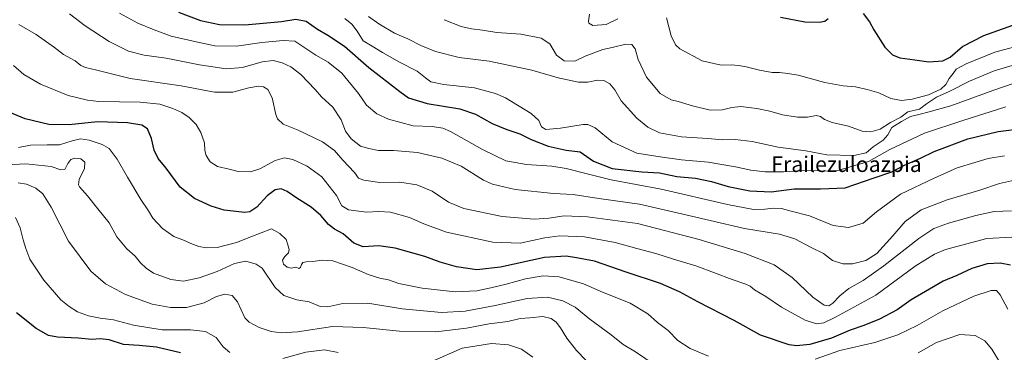
# Model space of a CAD drawing. Units: metres. Extents: x 569749 to 573190, y 4744979 to 4747328.
# Drawn here: x 571422 to 571928, y 4745850 to 4746020 of the extents above; entities that cross this region are included whole.
import ezdxf
from ezdxf.enums import TextEntityAlignment as Align

# ---------------------------------------------------------------- set-up
doc = ezdxf.new("R2010")
doc.units = ezdxf.units.M
doc.header["$MEASUREMENT"] = 0
for name, color, linetype, lineweight in [('Curva de nivel maestra', 36, 'Continuous', 30), ('Curva de nivel normal', 36, 'Continuous', 0), ('Texto cartográfico', 19, 'Continuous', 0)]:
    doc.layers.add(name, color=color, linetype=linetype, lineweight=lineweight)
doc.styles.add('Arial', font='txt', dxfattribs={"height": 0.2})

# ---------------------------------------------------------------- blocks, each defined once
blk = doc.blocks.new('*U154')
at = {"layer": 'Curva de nivel normal', "color": 36, "linetype": 'Continuous', "lineweight": 0}
blk.add_polyline3d([(571933.64, 4745997.38, 990), (571922.65, 4745994.21, 990), (571909.9, 4745988.9, 990), (571899.54, 4745983.62, 990), (571893.06, 4745980.64, 990), (571887.94, 4745977.22, 990), (571884.31, 4745974.53, 990), (571878.32, 4745973.1, 990), (571874.65, 4745970.44, 990), (571869.44, 4745967.57, 990), (571864.06, 4745964.18, 990), (571859.22, 4745962.78, 990), (571854.79, 4745963.14, 990), (571847.86, 4745965.76, 990), (571839.33, 4745967.63, 990), (571835.48, 4745969.11, 990), (571833.46, 4745970.76, 990), (571831.18, 4745971.14, 990), (571826.75, 4745970.38, 990), (571821.65, 4745970.34, 990), (571813.86, 4745971.5, 990), (571807.32, 4745973.43, 990), (571800.64, 4745974.89, 990), (571792.44, 4745975.84, 990), (571787.78, 4745975.4, 990), (571783.11, 4745974.05, 990), (571776.66, 4745974.02, 990), (571767.66, 4745976.1, 990), (571760.32, 4745978.37, 990), (571756.61, 4745979.3, 990), (571750.98, 4745982.58, 990), (571743.99, 4745990.87, 990), (571739.79, 4746000.02, 990), (571738.16, 4746005.43, 990), (571736.43, 4746007.7, 990), (571733.42, 4746007.82, 990), (571726.3, 4746006.1, 990), (571721.61, 4746005.08, 990), (571712.45, 4746001.7, 990), (571707.2, 4745999.12, 990), (571701.7, 4745999.21, 990), (571697.7, 4746002.13, 990), (571694.4, 4746007.97, 990), (571689.92, 4746010.95, 990), (571679.43, 4746013, 990), (571667.19, 4746013.78, 990), (571659.67, 4746014.93, 990), (571654.1, 4746015.63, 990), (571648.78, 4746016.89, 990), (571640.02, 4746020.38, 990)], dxfattribs=at)
blk = doc.blocks.new('*U155')
at = {"layer": 'Curva de nivel normal', "color": 36, "linetype": 'Continuous', "lineweight": 0}
blk.add_polyline3d([(571927.94, 4745950.47, 970), (571919.64, 4745949.22, 970), (571912.74, 4745947.18, 970), (571903.69, 4745944.42, 970), (571891.74, 4745939.04, 970), (571874.58, 4745930.85, 970), (571862.1, 4745921.74, 970), (571855.25, 4745916.01, 970), (571847.74, 4745913.7, 970), (571839.94, 4745914.83, 970), (571827.78, 4745919.76, 970), (571818.27, 4745922.2, 970), (571813.33, 4745923.44, 970), (571809.3, 4745923.75, 970), (571804.89, 4745923.1, 970), (571798.97, 4745923.02, 970), (571785.58, 4745925.55, 970), (571751.55, 4745933.35, 970), (571725.88, 4745938.16, 970), (571714.22, 4745941.16, 970), (571702.78, 4745944.1, 970), (571695.28, 4745945.22, 970), (571682.42, 4745946, 970), (571671.66, 4745948, 970), (571659.71, 4745953.72, 970), (571643.29, 4745963.02, 970), (571639.42, 4745964.66, 970), (571633.88, 4745965.54, 970), (571624.18, 4745965.93, 970), (571611.45, 4745969.3, 970), (571605.39, 4745972.1, 970), (571600.13, 4745976.6, 970), (571596, 4745982.52, 970), (571587.54, 4745992.99, 970), (571580.42, 4745998.54, 970), (571574.1, 4746002.14, 970), (571563.36, 4746009.3, 970), (571557.4, 4746009.67, 970), (571546.36, 4746008.67, 970), (571533.37, 4746006.78, 970), (571522.16, 4746006.98, 970), (571512.66, 4746009.04, 970), (571499.76, 4746011.92, 970), (571491.07, 4746015.14, 970), (571482.56, 4746018.56, 970), (571473.27, 4746023.72, 970)], dxfattribs=at)
blk = doc.blocks.new('*U159')
at = {"layer": 'Curva de nivel normal', "color": 36, "linetype": 'Continuous', "lineweight": 0}
blk.add_polyline3d([(571928.63, 4745975.62, 980), (571906.5, 4745968.68, 980), (571886.9, 4745962.11, 980), (571868.97, 4745953.77, 980), (571857.99, 4745947.6, 980), (571841.1, 4745942.73, 980), (571826.15, 4745943.04, 980), (571814.44, 4745942.36, 980), (571805.01, 4745942.3, 980), (571797.54, 4745943.1, 980), (571789.66, 4745944.86, 980), (571775.66, 4745947.2, 980), (571762, 4745948.46, 980), (571751, 4745950, 980), (571739.04, 4745951.96, 980), (571726.37, 4745957.68, 980), (571717.62, 4745964.94, 980), (571713.94, 4745966.68, 980), (571711.46, 4745966.58, 980), (571699.89, 4745964.68, 980), (571692.34, 4745964.01, 980), (571690.04, 4745965.41, 980), (571688.77, 4745968.62, 980), (571684.75, 4745972.33, 980), (571671.48, 4745980.31, 980), (571666.38, 4745982.52, 980), (571655.71, 4745985.36, 980), (571639.79, 4745987.05, 980), (571633.23, 4745988.48, 980), (571630.4, 4745990.48, 980), (571626.14, 4745994.04, 980), (571617.05, 4745998.65, 980), (571608.28, 4746003.61, 980), (571603.13, 4746006.87, 980), (571598.45, 4746009.62, 980), (571595.35, 4746014.49, 980), (571592.59, 4746018.17, 980), (571588.98, 4746021.02, 980)], dxfattribs=at)
blk = doc.blocks.new('*U162')
at = {"layer": 'Curva de nivel normal', "color": 36, "linetype": 'Continuous', "lineweight": 0}
blk.add_polyline3d([(571931.54, 4745922.26, 960), (571922.59, 4745921.9, 960), (571913.23, 4745919.96, 960), (571899.24, 4745915.95, 960), (571891.63, 4745913.31, 960), (571883.93, 4745908.18, 960), (571865.97, 4745894.14, 960), (571855.32, 4745886.64, 960), (571847.99, 4745882.5, 960), (571843.32, 4745878.77, 960), (571839.74, 4745874.89, 960), (571837.73, 4745873.58, 960), (571835.28, 4745873.92, 960), (571829.45, 4745878.09, 960), (571818.84, 4745888.14, 960), (571809.58, 4745894.55, 960), (571794.64, 4745900.44, 960), (571771.01, 4745907.59, 960), (571739.34, 4745915.73, 960), (571713.63, 4745919.24, 960), (571701.67, 4745919.7, 960), (571693.84, 4745918.52, 960), (571686.26, 4745918.1, 960), (571669.77, 4745919.38, 960), (571650.14, 4745923.56, 960), (571642.23, 4745926.78, 960), (571633.84, 4745932.4, 960), (571626.04, 4745935.67, 960), (571617.34, 4745936.94, 960), (571607.05, 4745936.83, 960), (571598.7, 4745937.96, 960), (571596.04, 4745939.14, 960), (571593.94, 4745941.94, 960), (571588.01, 4745948.32, 960), (571583.66, 4745953.26, 960), (571577.54, 4745957.76, 960), (571564.97, 4745963.75, 960), (571557.31, 4745966.86, 960), (571554.47, 4745969.59, 960), (571553.49, 4745971.75, 960), (571551.66, 4745980.25, 960), (571549.45, 4745984.55, 960), (571547.28, 4745985.91, 960), (571544.56, 4745986.32, 960), (571539.63, 4745985.48, 960), (571531.54, 4745983.14, 960), (571522.04, 4745983.26, 960), (571504.86, 4745986.51, 960), (571478.66, 4745990.24, 960), (571461.53, 4745994.51, 960), (571455.71, 4745995.87, 960), (571453.38, 4745996.93, 960), (571450.38, 4745999.19, 960), (571444.38, 4746002.47, 960), (571439.8, 4746006.1, 960), (571430.41, 4746012.81, 960), (571421.47, 4746017.98, 960)], dxfattribs=at)
blk = doc.blocks.new('*U164')
at = {"layer": 'Curva de nivel normal', "color": 36, "linetype": 'Continuous', "lineweight": 0}
blk.add_polyline3d([(571931.76, 4745908.8, 955), (571918.92, 4745908.07, 955), (571897.64, 4745902.55, 955), (571891.96, 4745900.15, 955), (571882.1, 4745893.99, 955), (571861.9, 4745878.96, 955), (571841.11, 4745867.82, 955), (571835.16, 4745864.91, 955), (571831.3, 4745864.26, 955), (571825.47, 4745866.28, 955), (571813.32, 4745872.9, 955), (571805.27, 4745878.37, 955), (571799.46, 4745881.83, 955), (571797.2, 4745883.63, 955), (571795, 4745884.76, 955), (571788.06, 4745887.06, 955), (571769.93, 4745894, 955), (571757.83, 4745897.46, 955), (571748.83, 4745900.46, 955), (571739.1, 4745902.92, 955), (571727.96, 4745906.13, 955), (571712.12, 4745908.99, 955), (571699.48, 4745909.54, 955), (571691.77, 4745908.44, 955), (571679.08, 4745905.71, 955), (571665, 4745906.28, 955), (571641.2, 4745911.44, 955), (571629.64, 4745915.58, 955), (571622.15, 4745918.94, 955), (571612.54, 4745921.54, 955), (571606.45, 4745921.94, 955), (571600.2, 4745921.65, 955), (571590.96, 4745922.81, 955), (571587.44, 4745924.79, 955), (571584.67, 4745930.16, 955), (571577.19, 4745939.7, 955), (571569.6, 4745945.31, 955), (571562.24, 4745948.63, 955), (571558.01, 4745949.5, 955), (571553.16, 4745948.08, 955), (571545.34, 4745943.81, 955), (571540.5, 4745942.27, 955), (571534.18, 4745942.44, 955), (571529.51, 4745943.71, 955), (571523.55, 4745945.12, 955), (571519.8, 4745947.42, 955), (571517.82, 4745950.65, 955), (571517.13, 4745953.28, 955), (571516.89, 4745957.28, 955), (571515.09, 4745962.54, 955), (571512.61, 4745966.58, 955), (571508.96, 4745970.22, 955), (571505.22, 4745972.84, 955), (571500.65, 4745974.9, 955), (571493.87, 4745977, 955), (571483.91, 4745978.02, 955), (571462.69, 4745978.48, 955), (571456.7, 4745979.12, 955), (571446.88, 4745981.54, 955), (571432.71, 4745987.22, 955), (571424.05, 4745992.23, 955), (571418.81, 4745996.85, 955)], dxfattribs=at)
blk = doc.blocks.new('*U168')
at = {"layer": 'Curva de nivel normal', "color": 36, "linetype": 'Continuous', "lineweight": 0}
blk.add_polyline3d([(571934.69, 4745938.4, 965), (571925.32, 4745936.35, 965), (571915.23, 4745932.85, 965), (571898.46, 4745927.9, 965), (571885.08, 4745922.76, 965), (571876.85, 4745916.83, 965), (571870.5, 4745909.43, 965), (571862.32, 4745900.36, 965), (571856.64, 4745896.75, 965), (571849.93, 4745895.19, 965), (571844.9, 4745895.09, 965), (571839.61, 4745896.77, 965), (571834.87, 4745900.39, 965), (571828.57, 4745903.48, 965), (571820.3, 4745907.9, 965), (571812.32, 4745910.35, 965), (571794.4, 4745913.21, 965), (571776.78, 4745917.41, 965), (571757.59, 4745921.87, 965), (571740.45, 4745925.7, 965), (571719.51, 4745928.66, 965), (571706.41, 4745930.65, 965), (571696.26, 4745931.2, 965), (571676.51, 4745933.18, 965), (571664.9, 4745936.03, 965), (571660.17, 4745938.04, 965), (571648.86, 4745945.2, 965), (571638.83, 4745949.4, 965), (571626.42, 4745952.21, 965), (571614.02, 4745953.32, 965), (571606.36, 4745953.24, 965), (571601.35, 4745954.24, 965), (571597.06, 4745955.56, 965), (571592.27, 4745959.19, 965), (571589.36, 4745963.26, 965), (571587.1, 4745969.03, 965), (571582.82, 4745975.46, 965), (571577.1, 4745980.79, 965), (571573.83, 4745984.52, 965), (571566.37, 4745992.27, 965), (571561.28, 4745996.27, 965), (571556.8, 4745998.29, 965), (571552.12, 4745999.37, 965), (571546.52, 4745998.79, 965), (571536.46, 4745995.77, 965), (571528, 4745995.16, 965), (571514.26, 4745997.3, 965), (571497.22, 4746000.66, 965), (571485.92, 4746002.1, 965), (571477.89, 4746004.28, 965), (571467.96, 4746009.19, 965), (571455.65, 4746017.21, 965), (571447.49, 4746023.34, 965)], dxfattribs=at)
blk = doc.blocks.new('*U177')
at = {"layer": 'Curva de nivel normal', "color": 36, "linetype": 'Continuous', "lineweight": 0}
for points in [[(571685.67, 4745847.3, 930), (571679.81, 4745851.25, 930), (571673.04, 4745853.55, 930), (571664.45, 4745854.27, 930), (571649.35, 4745851.92, 930), (571633.75, 4745844.92, 930)], [(571585.65, 4745849.64, 930), (571578.58, 4745850.94, 930), (571569.03, 4745849.73, 930), (571557.14, 4745846.56, 930)], [(571529.84, 4745849.62, 930), (571526.5, 4745852.59, 930), (571522.9, 4745857.28, 930), (571517.35, 4745860.46, 930), (571509.65, 4745861.19, 930), (571495.18, 4745861.26, 930), (571480.34, 4745863.58, 930), (571470.08, 4745866.41, 930), (571463.36, 4745867.15, 930), (571457.37, 4745868.38, 930), (571451.72, 4745870.54, 930), (571447.34, 4745873.18, 930), (571443.09, 4745876.7, 930), (571434.42, 4745886.75, 930), (571427.22, 4745897.48, 930), (571425.12, 4745902.98, 930), (571423.78, 4745907.46, 930), (571422.24, 4745913.65, 930), (571419.84, 4745918.96, 930)]]:
    blk.add_polyline3d(points, dxfattribs=at)
blk = doc.blocks.new('*U184')
at = {"layer": 'Curva de nivel normal', "color": 36, "linetype": 'Continuous', "lineweight": 0}
for points in [[(571929.71, 4745871.82, 945), (571925.65, 4745879.15, 945), (571923.87, 4745881.38, 945), (571921.16, 4745881.48, 945), (571912.16, 4745878.48, 945), (571896.23, 4745871.05, 945), (571883.16, 4745863.54, 945), (571873.2, 4745858.6, 945), (571861.32, 4745854.8, 945), (571843.32, 4745850.58, 945), (571830.65, 4745846.22, 945)], [(571775.93, 4745847.69, 945), (571766.5, 4745851.59, 945), (571760.07, 4745855.7, 945), (571755.18, 4745860.82, 945), (571749.73, 4745865.09, 945), (571744.64, 4745869.54, 945), (571735.57, 4745874.89, 945), (571721.4, 4745880.54, 945), (571711.56, 4745884.81, 945), (571699.14, 4745888.46, 945), (571690.85, 4745888.9, 945), (571681.85, 4745887.39, 945), (571671.87, 4745884.68, 945), (571663.94, 4745882.87, 945), (571656.78, 4745881.18, 945), (571645.69, 4745880.67, 945), (571628.68, 4745882.63, 945), (571616.68, 4745884.97, 945), (571611.36, 4745886.96, 945), (571607.03, 4745887.79, 945), (571601.06, 4745889.64, 945), (571592.81, 4745893.19, 945), (571582.77, 4745896.6, 945), (571577.38, 4745897.04, 945), (571572.63, 4745896.23, 945), (571569.08, 4745896.17, 945), (571567.45, 4745895.8, 945), (571566.66, 4745894.78, 945), (571566.24, 4745893.21, 945), (571565.32, 4745892.77, 945), (571563.87, 4745893.36, 945), (571561.51, 4745892.96, 945), (571559.43, 4745893.32, 945), (571557.56, 4745894.93, 945), (571557.03, 4745896.95, 945), (571558.17, 4745898.96, 945), (571560.11, 4745900.84, 945), (571560.42, 4745902.47, 945), (571559.69, 4745904.88, 945), (571558.9, 4745907.65, 945), (571555.59, 4745910.75, 945), (571551.36, 4745913.08, 945), (571540.65, 4745909.02, 945), (571533.37, 4745906.06, 945), (571523.34, 4745903.56, 945), (571517.99, 4745903.24, 945), (571514, 4745904.03, 945), (571509.86, 4745905.54, 945), (571506.67, 4745907.04, 945), (571501.14, 4745909.07, 945), (571495.24, 4745913.16, 945), (571490.33, 4745918.58, 945), (571488.06, 4745922.31, 945), (571484.18, 4745928.1, 945), (571477.26, 4745939.5, 945), (571472.04, 4745948.9, 945), (571467.99, 4745954.24, 945), (571464.31, 4745956.38, 945), (571457.6, 4745958.54, 945), (571453.27, 4745959.17, 945), (571448.82, 4745958.19, 945), (571442.38, 4745956.22, 945), (571435.98, 4745956.21, 945), (571427.57, 4745956.08, 945), (571421.29, 4745954.77, 945)]]:
    blk.add_polyline3d(points, dxfattribs=at)
blk = doc.blocks.new('*U186')
at = {"layer": 'Curva de nivel normal', "color": 36, "linetype": 'Continuous', "lineweight": 0}
for points in [[(571925.4, 4745844.89, 940), (571921.41, 4745851.4, 940), (571917.8, 4745855.58, 940), (571912.92, 4745858.39, 940), (571905.06, 4745858.84, 940), (571893.05, 4745854.73, 940), (571883.59, 4745849.42, 940)], [(571747.88, 4745843.51, 940), (571738.33, 4745849.96, 940), (571731.97, 4745853.74, 940), (571725.8, 4745858.68, 940), (571714.85, 4745866.68, 940), (571707.38, 4745872.82, 940), (571701.01, 4745876.16, 940), (571693.17, 4745878, 940), (571682.77, 4745877.3, 940), (571666.22, 4745873.73, 940), (571650.78, 4745870.78, 940), (571638.68, 4745870.1, 940), (571618.48, 4745872.08, 940), (571600.84, 4745874.96, 940), (571588, 4745874.72, 940), (571580.26, 4745873.09, 940), (571576.33, 4745873.22, 940), (571570.62, 4745875.55, 940), (571564.4, 4745876.67, 940), (571557.62, 4745878.88, 940), (571553.24, 4745882.97, 940), (571546.58, 4745892.96, 940), (571543.46, 4745895.02, 940), (571538.2, 4745896.42, 940), (571532.36, 4745895.28, 940), (571523.43, 4745891.19, 940), (571514.16, 4745887.91, 940), (571506.08, 4745886.3, 940), (571499.66, 4745887.08, 940), (571490.7, 4745890.28, 940), (571487.01, 4745892.93, 940), (571484.02, 4745895.61, 940), (571481.19, 4745898.97, 940), (571477.04, 4745902.73, 940), (571471.86, 4745908.96, 940), (571467.98, 4745916.22, 940), (571462.16, 4745923.4, 940), (571456.86, 4745930.02, 940), (571452.69, 4745934.62, 940), (571452.14, 4745935.73, 940), (571452.58, 4745938.32, 940), (571455.21, 4745944.1, 940), (571455.42, 4745947.24, 940), (571453.36, 4745948.93, 940), (571450.28, 4745949.38, 940), (571448.26, 4745948.71, 940), (571446.71, 4745946.6, 940), (571445.2, 4745943.59, 940), (571443.03, 4745943.41, 940), (571438.06, 4745945.07, 940), (571425.12, 4745946.4, 940), (571405.07, 4745945.4, 940)]]:
    blk.add_polyline3d(points, dxfattribs=at)
blk = doc.blocks.new('*U189')
at = {"layer": 'Curva de nivel normal', "color": 36, "linetype": 'Continuous', "lineweight": 0}
for points in [[(571714.68, 4746023.16, 995), (571714.28, 4746019.71, 995), (571714.41, 4746018.61, 995), (571716.49, 4746017.43, 995), (571723.23, 4746017.9, 995), (571729.29, 4746020.86, 995)], [(571754.32, 4746021.27, 995), (571756.62, 4746012.08, 995), (571758.96, 4746007.43, 995), (571761.2, 4746005.38, 995), (571772.66, 4745999.19, 995), (571782.41, 4745997.06, 995), (571787.66, 4745997.18, 995), (571791.08, 4745996.83, 995), (571794.52, 4745996.44, 995), (571802.1, 4745994.41, 995), (571808.62, 4745993.32, 995), (571812.32, 4745993.29, 995), (571816.56, 4745992.85, 995), (571821.94, 4745991.99, 995), (571835.65, 4745988.22, 995), (571844.99, 4745986.47, 995), (571851.32, 4745986, 995), (571857.32, 4745984.49, 995), (571863.38, 4745982.81, 995), (571869.53, 4745979.88, 995), (571875.04, 4745979, 995), (571880.58, 4745979.67, 995), (571888.86, 4745981.84, 995), (571895.3, 4745984.74, 995), (571897.8, 4745987.17, 995), (571899.51, 4745990.16, 995), (571901.66, 4745992.83, 995), (571903.14, 4745994.94, 995), (571908.3, 4745997.81, 995), (571923, 4746003.66, 995), (571939.65, 4746008.15, 995)]]:
    blk.add_polyline3d(points, dxfattribs=at)
blk = doc.blocks.new('*U194')
at = {"layer": 'Curva de nivel normal', "color": 36, "linetype": 'Continuous', "lineweight": 0}
blk.add_polyline3d([(571932.98, 4745987.78, 985), (571921.98, 4745984.1, 985), (571900.31, 4745976.15, 985), (571888.64, 4745973, 985), (571884.64, 4745971.85, 985), (571879.65, 4745970.78, 985), (571874.99, 4745968.17, 985), (571870.09, 4745965.04, 985), (571867.96, 4745961.34, 985), (571865.69, 4745958.62, 985), (571860.53, 4745955.11, 985), (571856.96, 4745952.14, 985), (571850.53, 4745950.65, 985), (571836.73, 4745951.08, 985), (571825.95, 4745953.09, 985), (571811.66, 4745954.99, 985), (571798.33, 4745957.82, 985), (571789.58, 4745958.91, 985), (571783.02, 4745958.77, 985), (571775.58, 4745959.4, 985), (571762, 4745960.21, 985), (571750.61, 4745962.32, 985), (571744.67, 4745965.18, 985), (571739.1, 4745969.92, 985), (571730.92, 4745978.73, 985), (571727.73, 4745984.42, 985), (571725.13, 4745987.39, 985), (571722, 4745989.14, 985), (571718.76, 4745989.38, 985), (571713.84, 4745988.28, 985), (571708.99, 4745988.29, 985), (571698.56, 4745990.55, 985), (571685.1, 4745994.54, 985), (571663.11, 4745999.03, 985), (571647.68, 4746000.94, 985), (571635.54, 4746004, 985), (571628.05, 4746007.13, 985), (571621.45, 4746010.53, 985), (571614.6, 4746013.51, 985), (571606.43, 4746018.28, 985), (571601.24, 4746022.05, 985)], dxfattribs=at)
blk = doc.blocks.new('*U198')
at = {"layer": 'Curva de nivel normal', "color": 36, "linetype": 'Continuous', "lineweight": 0}
blk.add_polyline3d([(571717.39, 4745840.93, 935), (571708.12, 4745850.59, 935), (571703.06, 4745856.96, 935), (571699.87, 4745862.34, 935), (571697.6, 4745865.19, 935), (571695.06, 4745867.09, 935), (571690.67, 4745868.17, 935), (571684.01, 4745867.34, 935), (571679.02, 4745867.04, 935), (571672.68, 4745865.58, 935), (571663.21, 4745864.3, 935), (571651.59, 4745862.14, 935), (571635.79, 4745860.28, 935), (571617.14, 4745860.61, 935), (571598.38, 4745862.53, 935), (571582.62, 4745862.89, 935), (571564.66, 4745860.26, 935), (571556.21, 4745859.66, 935), (571551.13, 4745860.31, 935), (571544.92, 4745862.4, 935), (571539.86, 4745865.19, 935), (571537.66, 4745867.36, 935), (571533.88, 4745875.54, 935), (571531.11, 4745878.85, 935), (571527.38, 4745879.52, 935), (571523.1, 4745878.4, 935), (571516.72, 4745875.06, 935), (571507.7, 4745872.75, 935), (571499.37, 4745872.64, 935), (571490.04, 4745874.46, 935), (571476.38, 4745879.42, 935), (571466.11, 4745884.91, 935), (571458.45, 4745891.4, 935), (571447.04, 4745906.67, 935), (571438.09, 4745924.19, 935), (571433.81, 4745931.1, 935), (571430.15, 4745933.95, 935), (571425.49, 4745935.97, 935), (571421.14, 4745936.75, 935)], dxfattribs=at)
blk = doc.blocks.new('*U205')
at = {"layer": 'Curva de nivel maestra', "color": 36, "linetype": 'Continuous', "lineweight": 30}
blk.add_polyline3d([(571931.09, 4745894.37, 950), (571925.76, 4745895.45, 950), (571919.05, 4745895.19, 950), (571911.12, 4745892.71, 950), (571903.47, 4745889.19, 950), (571896.44, 4745886.18, 950), (571887.38, 4745880.93, 950), (571880.04, 4745876.62, 950), (571872.77, 4745871.55, 950), (571863.65, 4745866.8, 950), (571855.65, 4745863.54, 950), (571848.65, 4745861.15, 950), (571838.99, 4745856.92, 950), (571827.88, 4745853.7, 950), (571821.15, 4745853.03, 950), (571817.23, 4745853.53, 950), (571802.58, 4745858.59, 950), (571789.08, 4745865.98, 950), (571770.3, 4745875.55, 950), (571760.98, 4745880.68, 950), (571751.28, 4745884.96, 950), (571733.55, 4745890.78, 950), (571717.26, 4745896.43, 950), (571708.08, 4745898.25, 950), (571702.67, 4745899.1, 950), (571691.68, 4745898.33, 950), (571669.02, 4745893.44, 950), (571656.76, 4745892, 950), (571646.33, 4745893.56, 950), (571637.99, 4745896.02, 950), (571630.1, 4745898.9, 950), (571614.93, 4745903.16, 950), (571606.53, 4745904.31, 950), (571598.51, 4745903.77, 950), (571593.7, 4745905.74, 950), (571588.1, 4745910.55, 950), (571583.67, 4745912.94, 950), (571580.61, 4745915.21, 950), (571576.65, 4745919.91, 950), (571571.68, 4745924.22, 950), (571564.41, 4745928.76, 950), (571559.44, 4745932.31, 950), (571556.26, 4745933.59, 950), (571553.18, 4745933.05, 950), (571549.06, 4745930.08, 950), (571543.71, 4745924.13, 950), (571540.22, 4745921.76, 950), (571537.7, 4745921.39, 950), (571527.04, 4745922.66, 950), (571520.33, 4745924.7, 950), (571511.79, 4745928.66, 950), (571504.46, 4745934.39, 950), (571497.12, 4745944.2, 950), (571493.09, 4745949.1, 950), (571490.98, 4745953.39, 950), (571489.72, 4745959.38, 950), (571487.58, 4745964.3, 950), (571484.73, 4745966.31, 950), (571477.37, 4745967.41, 950), (571461.87, 4745967.97, 950), (571447.35, 4745966.44, 950), (571436.87, 4745966.67, 950), (571424.72, 4745969.43, 950), (571411.12, 4745975.22, 950)], dxfattribs=at)
blk = doc.blocks.new('*U209')
at = {"layer": 'Curva de nivel maestra', "color": 36, "linetype": 'Continuous', "lineweight": 30}
blk.add_polyline3d([(571503.59, 4746024.26, 975), (571514.84, 4746019.96, 975), (571524.57, 4746017.95, 975), (571537.62, 4746017.7, 975), (571556.5, 4746019.42, 975), (571563.76, 4746020.57, 975), (571569.16, 4746019.71, 975), (571574.89, 4746015.5, 975), (571580.34, 4746012.38, 975), (571588.86, 4746006.86, 975), (571601.3, 4745995.9, 975), (571617.35, 4745983.6, 975), (571621.74, 4745980.37, 975), (571631.33, 4745977.43, 975), (571648.08, 4745974.68, 975), (571656.1, 4745971.99, 975), (571664.78, 4745967.18, 975), (571672.24, 4745963.98, 975), (571678.92, 4745961.84, 975), (571684.76, 4745958.84, 975), (571693.44, 4745955.44, 975), (571702.78, 4745953.43, 975), (571709.98, 4745952.59, 975), (571716.85, 4745947.86, 975), (571726.43, 4745944.11, 975), (571741.59, 4745942.36, 975), (571750.66, 4745941.88, 975), (571759.63, 4745939.91, 975), (571769.21, 4745939.03, 975), (571777.38, 4745937.42, 975), (571786, 4745934.74, 975), (571797.08, 4745932.58, 975), (571808.01, 4745932.04, 975), (571819.86, 4745933.52, 975), (571833.41, 4745933.55, 975), (571846.14, 4745934.1, 975), (571861, 4745939.29, 975), (571870.02, 4745942.32, 975), (571876.62, 4745945.66, 975), (571884.76, 4745949.36, 975), (571891.74, 4745952.73, 975), (571909.08, 4745959.25, 975), (571924.64, 4745962.98, 975), (571938.3, 4745964.76, 975)], dxfattribs=at)
blk = doc.blocks.new('*U214')
at = {"layer": 'Curva de nivel maestra', "color": 36, "linetype": 'Continuous', "lineweight": 30}
blk.add_polyline3d([(571504.59, 4745849.49, 925), (571492.17, 4745852.33, 925), (571483.32, 4745853.22, 925), (571475.33, 4745853.7, 925), (571467.84, 4745856.07, 925), (571463.33, 4745856.63, 925), (571459.05, 4745856.26, 925), (571452.05, 4745856.9, 925), (571441.38, 4745857.47, 925), (571436.71, 4745858.33, 925), (571430.37, 4745861.94, 925), (571420.37, 4745869.97, 925)], dxfattribs=at)
blk = doc.blocks.new('*U215')
at = {"layer": 'Curva de nivel maestra', "color": 36, "linetype": 'Continuous', "lineweight": 30}
for points in [[(571812.83, 4746021.61, 1000), (571825.32, 4746019.28, 1000), (571832.8, 4746019.06, 1000), (571835.57, 4746019.71, 1000), (571837.31, 4746021.02, 1000)], [(571855.41, 4746023.51, 1000), (571858.51, 4746019.24, 1000), (571860.74, 4746015.2, 1000), (571866.43, 4746006.34, 1000), (571870.33, 4746002.28, 1000), (571874.25, 4746000.88, 1000), (571881.8, 4745999.76, 1000), (571889.08, 4745998.74, 1000), (571896.22, 4745999.2, 1000), (571900.06, 4746001.21, 1000), (571906.32, 4746006.65, 1000), (571917.4, 4746012.33, 1000), (571937.01, 4746019.32, 1000), (571957.53, 4746024.63, 1000)]]:
    blk.add_polyline3d(points, dxfattribs=at)

msp = doc.modelspace()

# ---------------------------------------------------------------- block references
at = {"layer": 'Curva de nivel maestra', "color": 36, "linetype": 'Continuous', "lineweight": 30}
for name in ['*U214', '*U205', '*U209', '*U215']:
    msp.add_blockref(name, (0, 0), dxfattribs=at)
at = {"layer": 'Curva de nivel normal', "color": 36, "linetype": 'Continuous', "lineweight": 0}
for name in ['*U177', '*U198', '*U186', '*U184', '*U164', '*U162', '*U168', '*U155', '*U159', '*U194', '*U154', '*U189']:
    msp.add_blockref(name, (0, 0), dxfattribs=at)

# ---------------------------------------------------------------- texts
at = {"layer": 'Texto cartográfico', "color": 19, "linetype": 'Continuous', "lineweight": 0, "style": 'Arial'}
msp.add_text('Frailezuloazpia', height=8, dxfattribs=at).set_placement((571846.78, 4745946.24), align=Align.MIDDLE_CENTER)

doc.saveas('drawing.dxf')
